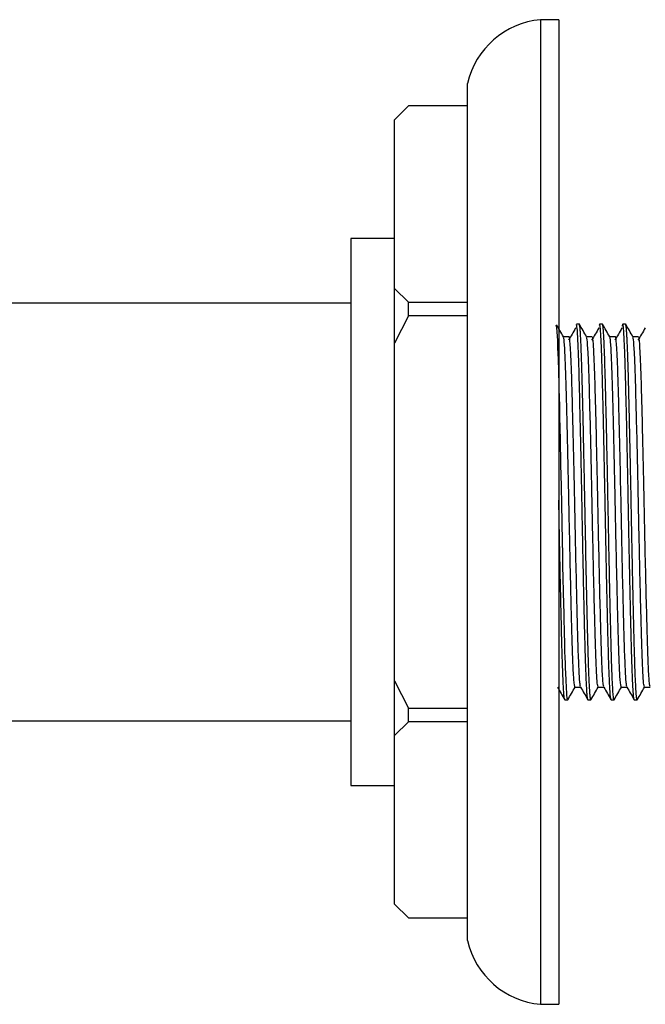
# Model space of a CAD drawing. Units: millimetres. Extents: x 5 to 795, y 5 to 795.
# Drawn here: x 209 to 243, y 350 to 404 of the extents above; entities that cross this region are included whole.
import ezdxf

# ---------------------------------------------------------------- set-up
doc = ezdxf.new("R2010")
doc.units = ezdxf.units.MM

msp = doc.modelspace()

# ---------------------------------------------------------------- linework, layer by layer
at = {"color": 7, "linetype": 'Continuous', "lineweight": 25}
for p, q in [((238.55, 403.65), (237.55, 403.65)), ((237.55, 403.65), (237.55, 376.65)), ((238.55, 403.65), (238.55, 376.65)), ((233.55, 353.15), (233.55, 400.15)), ((230.3, 398.917), (229.55, 398.167)), ((233.55, 398.917), (230.3, 398.917)), ((229.55, 388.909), (229.55, 398.167)), ((229.55, 391.65), (227.15, 391.65)), ((227.15, 391.65), (227.15, 376.65)), ((229.55, 388.909), (230.3, 388.159)), ((229.55, 385.909), (229.55, 388.909)), ((227.15, 388.1), (202.15, 388.1)), ((230.3, 387.409), (230.3, 388.159)), ((230.3, 388.159), (233.55, 388.159)), ((230.3, 387.409), (229.55, 385.909)), ((233.55, 387.409), (230.3, 387.409)), ((239.674, 386.95), (239.515, 386.95)), ((240.776, 386.938), (240.762, 386.881)), ((240.944, 386.95), (240.785, 386.95)), ((242.214, 386.95), (242.055, 386.95)), ((229.55, 367.392), (229.55, 385.909)), ((227.15, 376.65), (227.15, 361.65)), ((237.55, 376.65), (237.55, 349.65)), ((238.55, 376.65), (238.55, 349.65)), ((229.55, 367.392), (230.3, 365.892)), ((229.55, 364.392), (229.55, 367.392)), ((238.88, 366.35), (239.039, 366.35)), ((240.15, 366.35), (240.309, 366.35)), ((241.42, 366.354), (241.417, 366.352)), ((241.42, 366.35), (241.579, 366.35)), ((242.69, 366.35), (242.849, 366.35)), ((242.855, 366.37), (242.852, 366.352)), ((230.3, 365.892), (233.55, 365.892)), ((230.3, 365.142), (230.3, 365.892)), ((202.15, 365.2), (227.15, 365.2)), ((230.3, 365.142), (229.55, 364.392)), ((233.55, 365.142), (230.3, 365.142)), ((229.55, 355.134), (229.55, 364.392)), ((227.15, 361.65), (229.55, 361.65)), ((229.55, 355.134), (230.3, 354.384)), ((230.3, 354.384), (233.55, 354.384)), ((237.55, 349.65), (238.55, 349.65))]:
    msp.add_line(p, q, dxfattribs=at)
at = {"color": 7, "linetype": 'Continuous', "lineweight": 25, "flags": 128}
msp.add_lwpolyline([(239.039, 366.363), (239.023, 366.381), (239.016, 366.417), (239.009, 366.465), (239.006, 366.491), (238.998, 366.565), (238.987, 366.7), (238.965, 367.025), (238.945, 367.431), (238.929, 367.819), (238.919, 368.083), (238.915, 368.202), (238.913, 368.257), (238.913, 368.264), (238.913, 368.267), (238.913, 368.268), (238.913, 368.268), (238.913, 368.268), (238.913, 368.268), (238.913, 368.268), (238.913, 368.268), (238.913, 368.268), (238.913, 368.268), (238.913, 368.268), (238.913, 368.269), (238.913, 368.271), (238.912, 368.284), (238.911, 368.306), (238.909, 368.38), (238.9, 368.656), (238.89, 369.012), (238.876, 369.511), (238.864, 369.978), (238.857, 370.275), (238.849, 370.608), (238.838, 371.079), (238.825, 371.613), (238.811, 372.247), (238.793, 373.064), (238.78, 373.658), (238.773, 374.013), (238.765, 374.396), (238.753, 374.998), (238.732, 376.104), (238.714, 377.052), (238.694, 378.07), (238.67, 379.252), (238.641, 380.627), (238.613, 381.867), (238.599, 382.482), (238.588, 382.945), (238.577, 383.379), (238.566, 383.792), (238.556, 384.184), (238.545, 384.554), (238.536, 384.847), (238.53, 385.047), (238.519, 385.333), (238.506, 385.681), (238.489, 386.056), (238.442, 386.762), (238.41, 386.9)], dxfattribs=at)
at = {"color": 7, "linetype": 'Continuous', "lineweight": 25}
for centre, start, end in [((237.941, 399.167), 94.9889, 167.3829), ((237.941, 354.133), 192.6171, 265.0111)]:
    msp.add_arc(centre, 4.5, start, end, dxfattribs=at)
for points, knots in [([(238.807, 386.257), (238.741, 386.372), (238.613, 386.593), (238.485, 386.815), (238.424, 386.921)], [0, 0, 0, 0, 0.519791, 1, 1, 1, 1]), ([(239.475, 386.743), (239.409, 386.627), (239.276, 386.394), (239.144, 386.176), (239.078, 386.068)], [0, 0, 0, 0, 0.501271, 1, 1, 1, 1]), ([(240.143, 366.363), (240.141, 366.365), (240.136, 366.371), (240.126, 366.424), (240.112, 366.529), (240.09, 366.776), (240.064, 367.232), (240.037, 367.883), (240.016, 368.513), (239.998, 369.099), (239.982, 369.725), (239.962, 370.499), (239.939, 371.48), (239.913, 372.647), (239.887, 373.891), (239.863, 375.071), (239.843, 376.09), (239.825, 377.073), (239.804, 378.132), (239.774, 379.638), (239.735, 381.449), (239.69, 383.343), (239.648, 384.916), (239.602, 386.084), (239.557, 386.821), (239.529, 386.9), (239.515, 386.938)], [0, 0, 0, 0, 0.010906, 0.027208, 0.048494, 0.077953, 0.128713, 0.1713, 0.205203, 0.230415, 0.255569, 0.287951, 0.324696, 0.365804, 0.410076, 0.447717, 0.478675, 0.50599, 0.539784, 0.578191, 0.649826, 0.720361, 0.790659, 0.861825, 0.933029, 1, 1, 1, 1]), ([(240.309, 366.354), (240.307, 366.353), (240.302, 366.351), (240.293, 366.379), (240.285, 366.426), (240.275, 366.501), (240.261, 366.632), (240.243, 366.888), (240.223, 367.251), (240.206, 367.639), (240.193, 367.975), (240.183, 368.266), (240.173, 368.565), (240.162, 368.93), (240.15, 369.363), (240.135, 369.947), (240.116, 370.718), (240.085, 372.02), (240.047, 373.817), (240.01, 375.66), (239.983, 377.094), (239.962, 378.179), (239.938, 379.393), (239.91, 380.674), (239.885, 381.821), (239.866, 382.616), (239.851, 383.203), (239.839, 383.695), (239.826, 384.182), (239.813, 384.64), (239.798, 385.098), (239.772, 385.813), (239.745, 386.353), (239.721, 386.674), (239.707, 386.811), (239.693, 386.906), (239.682, 386.955), (239.675, 386.946), (239.674, 386.944)], [0, 0, 0, 0, 0.008376, 0.025822, 0.04126, 0.051393, 0.07309, 0.104138, 0.1376, 0.163788, 0.183169, 0.197703, 0.211768, 0.229417, 0.250649, 0.270403, 0.303654, 0.341646, 0.412492, 0.482082, 0.51354, 0.545418, 0.582955, 0.62828, 0.670644, 0.701949, 0.716672, 0.739433, 0.762409, 0.78059, 0.803998, 0.832372, 0.903142, 0.926775, 0.945277, 0.966456, 0.99301, 1, 1, 1, 1]), ([(240.077, 386.257), (240.011, 386.372), (239.879, 386.601), (239.746, 386.831), (239.68, 386.945)], [0, 0, 0, 0, 0.501853, 1, 1, 1, 1]), ([(240.745, 386.743), (240.679, 386.627), (240.546, 386.394), (240.414, 386.176), (240.348, 386.068)], [0, 0, 0, 0, 0.501226, 1, 1, 1, 1]), ([(241.413, 366.359), (241.411, 366.364), (241.406, 366.373), (241.399, 366.411), (241.388, 366.481), (241.373, 366.623), (241.353, 366.899), (241.332, 367.291), (241.315, 367.696), (241.299, 368.113), (241.284, 368.576), (241.267, 369.151), (241.252, 369.729), (241.237, 370.328), (241.224, 370.864), (241.213, 371.319), (241.204, 371.736), (241.193, 372.193), (241.181, 372.754), (241.169, 373.286), (241.155, 373.961), (241.14, 374.704), (241.123, 375.583), (241.108, 376.357), (241.094, 377.083), (241.079, 377.885), (241.058, 378.917), (241.035, 380.034), (241.014, 381.014), (240.997, 381.777), (240.972, 382.852), (240.95, 383.719), (240.931, 384.393), (240.924, 384.621), (240.918, 384.83), (240.911, 385.057), (240.899, 385.392), (240.882, 385.823), (240.862, 386.231), (240.844, 386.518), (240.83, 386.69), (240.818, 386.812), (240.805, 386.902), (240.794, 386.952), (240.787, 386.945), (240.785, 386.943)], [0, 0, 0, 0, 0.012301, 0.024964, 0.037847, 0.062467, 0.095743, 0.131773, 0.159633, 0.176777, 0.205954, 0.233298, 0.258842, 0.281618, 0.306428, 0.32067, 0.332094, 0.351477, 0.368821, 0.389702, 0.404706, 0.435071, 0.461105, 0.48798, 0.507599, 0.529192, 0.563312, 0.60535, 0.637788, 0.662618, 0.686109, 0.756457, 0.768204, 0.779951, 0.789512, 0.799832, 0.815644, 0.84526, 0.880183, 0.907864, 0.928117, 0.944422, 0.96565, 0.990302, 1, 1, 1, 1]), ([(241.579, 366.354), (241.578, 366.353), (241.572, 366.345), (241.564, 366.374), (241.555, 366.426), (241.546, 366.491), (241.534, 366.602), (241.515, 366.841), (241.491, 367.265), (241.465, 367.895), (241.444, 368.543), (241.425, 369.17), (241.408, 369.82), (241.389, 370.587), (241.365, 371.588), (241.339, 372.791), (241.312, 374.058), (241.289, 375.22), (241.269, 376.253), (241.253, 377.083), (241.24, 377.781), (241.23, 378.277), (241.221, 378.74), (241.207, 379.423), (241.185, 380.445), (241.162, 381.517), (241.142, 382.359), (241.128, 382.941), (241.105, 383.861), (241.084, 384.598), (241.066, 385.152), (241.058, 385.359), (241.049, 385.611), (241.033, 385.985), (241.014, 386.344), (240.995, 386.622), (240.977, 386.82), (240.96, 386.943), (240.948, 386.935), (240.944, 386.931)], [0, 0, 0, 0, 0.004222, 0.027246, 0.038724, 0.051887, 0.0699, 0.092765, 0.139657, 0.179562, 0.214049, 0.243115, 0.267921, 0.297779, 0.334648, 0.37851, 0.421336, 0.457843, 0.488028, 0.517366, 0.534738, 0.552946, 0.56387, 0.578347, 0.617937, 0.66304, 0.687937, 0.709599, 0.729442, 0.798562, 0.809708, 0.818533, 0.833491, 0.854582, 0.89223, 0.919415, 0.942547, 0.978886, 1, 1, 1, 1]), ([(241.347, 386.257), (241.281, 386.372), (241.149, 386.601), (241.016, 386.831), (240.95, 386.945)], [0, 0, 0, 0, 0.501793, 1, 1, 1, 1]), ([(242.015, 386.743), (241.949, 386.627), (241.816, 386.395), (241.684, 386.177), (241.618, 386.068)], [0, 0, 0, 0, 0.5011816, 1, 1, 1, 1]), ([(242.683, 366.394), (242.681, 366.384), (242.675, 366.366), (242.668, 366.413), (242.663, 366.447), (242.657, 366.494), (242.649, 366.569), (242.634, 366.736), (242.617, 367), (242.599, 367.357), (242.583, 367.747), (242.566, 368.214), (242.548, 368.759), (242.533, 369.296), (242.52, 369.786), (242.507, 370.33), (242.488, 371.102), (242.467, 372.015), (242.447, 372.947), (242.431, 373.697), (242.416, 374.398), (242.401, 375.174), (242.384, 376.054), (242.365, 377.082), (242.344, 378.146), (242.323, 379.202), (242.301, 380.233), (242.282, 381.118), (242.265, 381.868), (242.252, 382.416), (242.24, 382.899), (242.228, 383.387), (242.214, 383.92), (242.202, 384.378), (242.19, 384.788), (242.176, 385.205), (242.158, 385.678), (242.134, 386.191), (242.11, 386.601), (242.086, 386.844), (242.067, 386.941), (242.053, 386.956), (242.04, 386.934), (242.032, 386.87), (242.028, 386.845)], [0, 0, 0, 0, 0.012948, 0.024204, 0.033517, 0.039072, 0.052132, 0.070861, 0.104, 0.127998, 0.151468, 0.178932, 0.205636, 0.23158, 0.250288, 0.266099, 0.295565, 0.335802, 0.359975, 0.386843, 0.406795, 0.425005, 0.457843, 0.486171, 0.517271, 0.553637, 0.582721, 0.614338, 0.639881, 0.659346, 0.672732, 0.693256, 0.715565, 0.737875, 0.753559, 0.773345, 0.801141, 0.834086, 0.877496, 0.913263, 0.941382, 0.962041, 0.98502, 1, 1, 1, 1]), ([(242.849, 366.354), (242.846, 366.354), (242.84, 366.353), (242.832, 366.384), (242.824, 366.434), (242.813, 366.515), (242.797, 366.678), (242.777, 366.978), (242.757, 367.384), (242.736, 367.868), (242.717, 368.437), (242.696, 369.135), (242.679, 369.783), (242.665, 370.347), (242.655, 370.785), (242.646, 371.157), (242.636, 371.572), (242.622, 372.18), (242.603, 373.037), (242.582, 374.069), (242.561, 375.109), (242.541, 376.136), (242.523, 377.098), (242.504, 378.101), (242.48, 379.252), (242.454, 380.515), (242.427, 381.705), (242.404, 382.691), (242.383, 383.528), (242.367, 384.147), (242.353, 384.651), (242.339, 385.069), (242.326, 385.44), (242.312, 385.764), (242.301, 386.023), (242.288, 386.275), (242.276, 386.46), (242.266, 386.605), (242.255, 386.737), (242.242, 386.854), (242.227, 386.94), (242.218, 386.937), (242.214, 386.935)], [0, 0, 0, 0, 0.011149, 0.028567, 0.041473, 0.053865, 0.078975, 0.114193, 0.147, 0.173182, 0.207219, 0.24065, 0.272995, 0.290302, 0.308274, 0.323197, 0.331483, 0.353247, 0.38725, 0.417912, 0.45346, 0.485463, 0.513439, 0.542555, 0.578719, 0.621929, 0.665443, 0.700959, 0.73067, 0.76506, 0.78148, 0.802171, 0.828698, 0.844154, 0.863369, 0.882922, 0.904176, 0.915741, 0.930939, 0.955548, 0.977949, 1, 1, 1, 1]), ([(242.617, 386.257), (242.551, 386.372), (242.419, 386.601), (242.286, 386.83), (242.22, 386.945)], [0, 0, 0, 0, 0.501732, 1, 1, 1, 1]), ([(243.285, 386.743), (243.219, 386.627), (243.086, 386.395), (242.954, 386.177), (242.888, 386.068)], [0, 0, 0, 0, 0.501137, 1, 1, 1, 1]), ([(239.118, 386.263), (239.065, 386.263), (238.96, 386.263), (238.856, 386.263), (238.804, 386.263)], [0, 0, 0, 0, 0.5075821, 1, 1, 1, 1]), ([(239.435, 367.063), (239.421, 367.099), (239.39, 367.173), (239.34, 368), (239.29, 369.329), (239.246, 370.985), (239.202, 372.769), (239.161, 374.561), (239.123, 376.417), (239.082, 378.437), (239.035, 380.544), (238.984, 382.565), (238.938, 384.243), (238.888, 385.462), (238.843, 386.136), (238.818, 386.193), (238.808, 386.215)], [0, 0, 0, 0, 0.0709033, 0.1513194, 0.2309664, 0.3094474, 0.3725405, 0.435758, 0.4979048, 0.5596441, 0.6384473, 0.7170587, 0.793982, 0.8724876, 0.9513117, 1, 1, 1, 1]), ([(239.746, 367.083), (239.735, 367.111), (239.708, 367.185), (239.66, 367.942), (239.608, 369.305), (239.559, 371.164), (239.505, 373.379), (239.452, 375.81), (239.405, 378.183), (239.356, 380.359), (239.31, 382.248), (239.267, 383.851), (239.222, 385.114), (239.175, 385.925), (239.141, 386.291), (239.122, 386.229), (239.118, 386.215)], [0, 0, 0, 0, 0.0526957, 0.1361399, 0.2188858, 0.3004019, 0.3837994, 0.4666653, 0.5481163, 0.6204596, 0.6928036, 0.7635406, 0.8351598, 0.907731, 0.9794456, 1, 1, 1, 1]), ([(240.388, 386.263), (240.335, 386.263), (240.23, 386.263), (240.126, 386.263), (240.074, 386.263)], [0, 0, 0, 0, 0.507512, 1, 1, 1, 1]), ([(240.705, 367.063), (240.691, 367.098), (240.66, 367.173), (240.61, 368), (240.56, 369.329), (240.516, 370.985), (240.472, 372.769), (240.431, 374.561), (240.393, 376.417), (240.352, 378.437), (240.305, 380.544), (240.254, 382.565), (240.208, 384.243), (240.158, 385.462), (240.113, 386.136), (240.088, 386.193), (240.078, 386.215)], [0, 0, 0, 0, 0.070914, 0.151329, 0.230975, 0.309456, 0.372548, 0.435765, 0.497912, 0.55965, 0.638453, 0.717064, 0.793986, 0.872491, 0.951315, 1, 1, 1, 1]), ([(241.016, 367.083), (241.005, 367.111), (240.978, 367.185), (240.93, 367.942), (240.878, 369.305), (240.829, 371.164), (240.775, 373.379), (240.722, 375.81), (240.675, 378.183), (240.626, 380.359), (240.58, 382.248), (240.537, 383.851), (240.492, 385.114), (240.445, 385.925), (240.411, 386.291), (240.392, 386.229), (240.388, 386.215)], [0, 0, 0, 0, 0.052699, 0.136144, 0.21889, 0.300407, 0.383805, 0.466671, 0.548123, 0.620467, 0.692811, 0.763549, 0.835168, 0.90774, 0.979455, 1, 1, 1, 1]), ([(241.658, 386.263), (241.605, 386.263), (241.5, 386.263), (241.396, 386.263), (241.344, 386.263)], [0, 0, 0, 0, 0.507441, 1, 1, 1, 1]), ([(241.975, 367.063), (241.961, 367.098), (241.93, 367.173), (241.88, 368), (241.83, 369.329), (241.786, 370.985), (241.742, 372.769), (241.701, 374.561), (241.663, 376.417), (241.622, 378.437), (241.575, 380.544), (241.524, 382.565), (241.478, 384.243), (241.428, 385.462), (241.383, 386.136), (241.358, 386.193), (241.348, 386.215)], [0, 0, 0, 0, 0.070924, 0.151339, 0.230984, 0.309464, 0.372556, 0.435773, 0.497918, 0.559657, 0.638458, 0.717069, 0.793991, 0.872495, 0.951318, 1, 1, 1, 1]), ([(242.286, 367.083), (242.275, 367.111), (242.248, 367.185), (242.2, 367.942), (242.148, 369.305), (242.099, 371.164), (242.045, 373.379), (241.992, 375.81), (241.945, 378.183), (241.896, 380.359), (241.85, 382.248), (241.807, 383.851), (241.762, 385.114), (241.715, 385.925), (241.681, 386.291), (241.662, 386.229), (241.658, 386.215)], [0, 0, 0, 0, 0.052702, 0.136147, 0.218894, 0.300411, 0.38381, 0.466677, 0.548129, 0.620473, 0.692818, 0.763556, 0.835176, 0.907749, 0.979464, 1, 1, 1, 1]), ([(242.928, 386.263), (242.875, 386.263), (242.77, 386.263), (242.666, 386.263), (242.614, 386.263)], [0, 0, 0, 0, 0.50737, 1, 1, 1, 1]), ([(243.245, 367.063), (243.231, 367.098), (243.2, 367.173), (243.15, 368), (243.1, 369.329), (243.056, 370.985), (243.012, 372.769), (242.971, 374.561), (242.933, 376.417), (242.892, 378.437), (242.845, 380.544), (242.794, 382.565), (242.748, 384.243), (242.698, 385.462), (242.653, 386.136), (242.628, 386.193), (242.618, 386.215)], [0, 0, 0, 0, 0.070934, 0.151348, 0.230993, 0.309472, 0.372564, 0.43578, 0.497925, 0.559663, 0.638464, 0.717074, 0.793995, 0.872499, 0.951321, 1, 1, 1, 1]), ([(243.556, 367.083), (243.545, 367.111), (243.518, 367.185), (243.47, 367.942), (243.418, 369.305), (243.369, 371.164), (243.315, 373.379), (243.262, 375.81), (243.215, 378.183), (243.166, 380.359), (243.12, 382.248), (243.077, 383.851), (243.032, 385.114), (242.985, 385.925), (242.951, 386.291), (242.932, 386.229), (242.928, 386.215)], [0, 0, 0, 0, 0.052705, 0.136151, 0.218899, 0.300416, 0.383816, 0.466683, 0.548136, 0.62048, 0.692826, 0.763564, 0.835185, 0.907757, 0.979474, 1, 1, 1, 1]), ([(238.874, 366.358), (238.873, 366.358), (238.868, 366.359), (238.855, 366.425), (238.833, 366.605), (238.81, 366.949), (238.788, 367.384), (238.77, 367.809), (238.754, 368.257), (238.737, 368.779), (238.72, 369.392), (238.704, 370.017), (238.69, 370.62), (238.676, 371.187), (238.662, 371.819), (238.646, 372.508), (238.631, 373.213), (238.618, 373.832), (238.607, 374.36), (238.597, 374.859), (238.587, 375.371), (238.573, 376.077), (238.561, 376.73), (238.552, 377.189), (238.55, 377.308)], [0, 0, 0, 0, 0.00479, 0.053529, 0.119691, 0.203265, 0.268682, 0.317674, 0.363233, 0.417898, 0.472562, 0.527226, 0.571296, 0.610938, 0.651458, 0.704082, 0.75014, 0.788987, 0.822036, 0.849287, 0.881519, 0.916158, 0.978306, 1, 1, 1, 1]), ([(238.476, 367.044), (238.542, 366.93), (238.675, 366.7), (238.807, 366.471), (238.874, 366.356)], [0, 0, 0, 0, 0.4978929, 1, 1, 1, 1]), ([(239.045, 366.356), (239.111, 366.47), (239.244, 366.699), (239.376, 366.929), (239.442, 367.044)], [0, 0, 0, 0, 0.498147, 1, 1, 1, 1]), ([(239.436, 367.038), (239.488, 367.038), (239.593, 367.038), (239.698, 367.038), (239.75, 367.038)], [0, 0, 0, 0, 0.50316, 1, 1, 1, 1]), ([(239.746, 367.044), (239.812, 366.93), (239.945, 366.7), (240.077, 366.471), (240.144, 366.356)], [0, 0, 0, 0, 0.4979645, 1, 1, 1, 1]), ([(240.315, 366.356), (240.381, 366.47), (240.514, 366.699), (240.646, 366.929), (240.712, 367.044)], [0, 0, 0, 0, 0.498208, 1, 1, 1, 1]), ([(240.706, 367.038), (240.758, 367.038), (240.863, 367.038), (240.968, 367.038), (241.02, 367.038)], [0, 0, 0, 0, 0.503231, 1, 1, 1, 1]), ([(241.016, 367.044), (241.082, 366.93), (241.215, 366.7), (241.347, 366.471), (241.414, 366.356)], [0, 0, 0, 0, 0.498036, 1, 1, 1, 1]), ([(241.585, 366.356), (241.651, 366.47), (241.784, 366.699), (241.916, 366.929), (241.982, 367.044)], [0, 0, 0, 0, 0.498268, 1, 1, 1, 1]), ([(241.976, 367.038), (242.028, 367.038), (242.133, 367.038), (242.238, 367.038), (242.29, 367.038)], [0, 0, 0, 0, 0.503303, 1, 1, 1, 1]), ([(242.286, 367.044), (242.352, 366.93), (242.485, 366.7), (242.617, 366.471), (242.684, 366.356)], [0, 0, 0, 0, 0.498107, 1, 1, 1, 1]), ([(242.855, 366.356), (242.921, 366.47), (243.054, 366.699), (243.186, 366.929), (243.252, 367.044)], [0, 0, 0, 0, 0.498329, 1, 1, 1, 1]), ([(243.246, 367.038), (243.298, 367.038), (243.403, 367.038), (243.508, 367.038), (243.56, 367.038)], [0, 0, 0, 0, 0.5033749, 1, 1, 1, 1])]:
    msp.add_open_spline(points, degree=3, knots=knots, dxfattribs=at)

doc.saveas('drawing.dxf')
